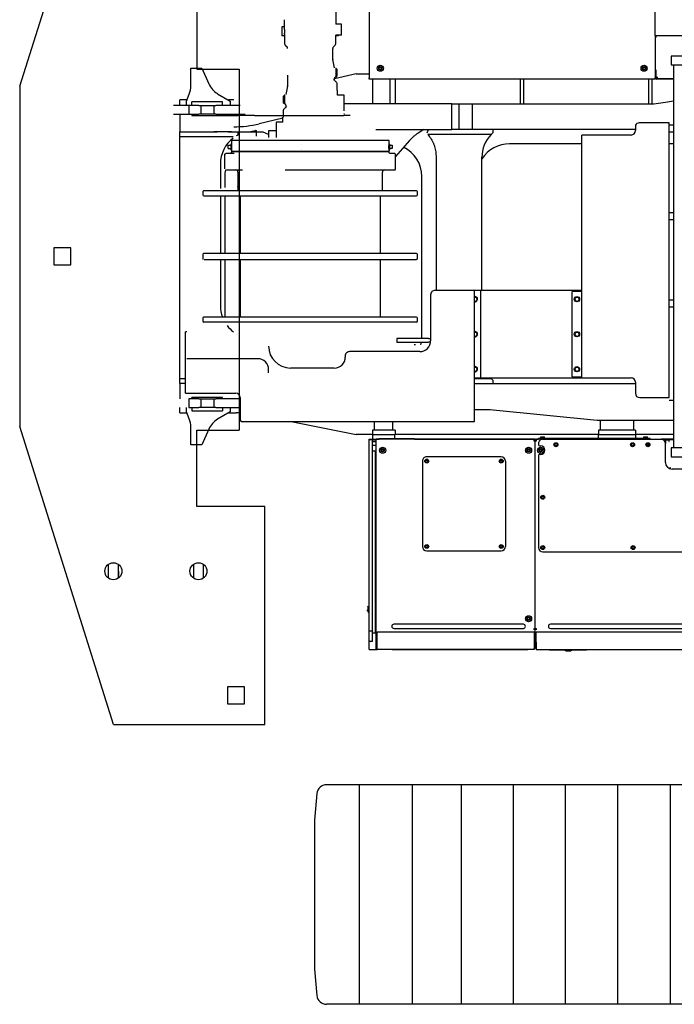
# Model space of a CAD drawing. Units: millimetres. Extents: x -41425 to 526711, y -296705 to 113348.
# Drawn here: x -15573 to -11728, y 16023 to 21810 of the extents above; entities that cross this region are included whole.
import ezdxf

# ---------------------------------------------------------------- set-up
doc = ezdxf.new("R2010")
doc.units = ezdxf.units.MM
doc.layers.add('C_CR0', color=40, linetype='Continuous')
doc.layers.add('C_TR0', color=50, linetype='Continuous')

# ---------------------------------------------------------------- blocks, each defined once
blk = doc.blocks.new('A$C75C64126')
at = {"layer": 'C_TR0', "linetype": 'Continuous'}
for p, q in [((69.5, 1290), (10065.5, 1290)), ((8045.4, 1290), (8045.4, 0)), ((8354.5, 1290), (8354.5, 0)), ((8660.6, 1290), (8660.6, 0)), ((8966.7, 1290), (8966.7, 0)), ((9272, 1290), (9272, 0)), ((9560.7, 1290), (9560.7, 0)), ((9871.1, 1290), (9871.1, 0)), ((10135, 1082.6), (10121.4, 1238.8)), ((10135, 207.3), (10135, 1082.6)), ((10121.4, 51.1), (10135, 207.3)), ((69.5, 0), (10065.5, 0))]:
    blk.add_line(p, q, dxfattribs=at)
for centre, start, end in [((10065.5, 1233.9), 5, 90), ((10065.5, 56), 270, 355)]:
    blk.add_arc(centre, 56, start, end, dxfattribs=at)
blk = doc.blocks.new('A$C74897166')
at = {"layer": 'C_CR0', "linetype": 'Continuous'}
for p, q in [((7593.6, 4634.8), (7587.6, 4631.3)), ((7587.6, 4631.3), (7587.6, 4628.8)), ((7624.9, 4631.3), (7587.6, 4631.3)), ((7618.9, 4634.8), (7593.6, 4634.8)), ((7608.8, 4637.1), (7614, 4637.1)), ((7608.8, 4637.1), (7608.8, 4634.8)), ((7614, 4634.8), (7614, 4637.1)), ((7624.9, 4631.3), (7618.9, 4634.8)), ((7624.9, 4628.8), (7624.9, 4631.3)), ((7843.6, 4625.2), (7843.6, 4629.6)), ((7843.6, 4629.6), (8641.1, 4629.6)), ((8641.1, 4626.6), (8641.1, 4629.6)), ((7794, 4626.7), (6655.7, 4626.7)), ((7504.6, 4628.8), (7498.2, 4628.8)), ((7498.2, 4626.7), (7498.2, 4628.8)), ((7710.4, 4628.8), (7504.6, 4628.8)), ((7716.9, 4628.8), (7710.4, 4628.8)), ((7716.9, 4628.8), (7716.9, 4626.7)), ((7794, 4585.2), (7794, 4626.7)), ((7794, 4589), (7806.9, 4589)), ((7794, 4586.1), (7806.4, 4586.1)), ((7794, 4585.2), (7794, 4523.8)), ((7800.5, 4618.3), (7804.6, 4618.3)), ((7800.5, 4618.3), (7800.5, 4580.1)), ((7800.5, 4577.8), (7800.5, 4580.1)), ((7800.5, 4577.8), (7800.5, 4505.6)), ((7804.6, 4618.3), (7806.9, 4618.3)), ((7804.6, 4589), (7804.6, 4618.3)), ((7806.4, 4586.1), (7806.9, 4586.1)), ((7806.9, 4585), (7806.9, 4626.6)), ((7806.9, 4626.6), (8728.5, 4626.6)), ((7806.9, 4523.7), (7806.9, 4585)), ((8735, 4626.6), (8728.5, 4626.6)), ((8728.5, 4626.6), (8728.5, 4585)), ((8735, 4586.1), (8728.5, 4586.1)), ((8728.5, 4585), (8728.5, 4523.7)), ((8735, 4626.6), (8735, 4618.3)), ((8774.4, 4626.5), (8735, 4626.5)), ((8735, 4618.3), (8735, 4586.1)), ((8735, 4586.1), (8735, 4583.7)), ((8735, 4583.7), (8735, 4511.3)), ((8756.2, 4579.6), (8756.2, 4578.8)), ((8756.2, 4579.6), (8769.6, 4579.6)), ((8756.2, 4578.8), (8756.2, 4520.4)), ((8769.6, 4578.8), (8756.2, 4578.8)), ((8774.4, 4626.5), (8774.4, 4614.2)), ((8774.4, 4614.2), (8774.4, 4577)), ((8775.5, 4573.7), (8775.5, 4517)), ((7794, 4523.8), (6655.7, 4523.8)), ((8728.5, 4523.7), (7806.9, 4523.7)), ((8756.2, 4530), (8735, 4530)), ((8735, 4524.7), (8740, 4524.7)), ((8740, 4431.7), (8740, 4529.7)), ((8756.2, 4518.3), (8756.2, 4520.4)), ((8756.2, 4520.4), (8769.6, 4520.4)), ((8756.2, 4518.3), (8756.2, 3394.7)), ((8769.6, 4518.3), (8756.2, 4518.3)), ((8775.5, 4517), (8775.5, 3397.7)), ((7673.8, 4503.7), (6775.9, 4503.7)), ((6775.9, 4479.3), (7673.8, 4479.3)), ((7710.4, 4503.7), (7673.8, 4503.7)), ((7673.8, 4479.3), (7710.4, 4479.3)), ((7792.2, 4511.3), (7792.2, 4505.5)), ((7792.2, 4505.3), (7800.5, 4505.3)), ((7796.4, 4505.5), (7800.5, 4505.5)), ((7800.5, 4505.5), (7800.5, 3401.7)), ((7800.5, 4505.5), (7808.7, 4505.5)), ((7808.7, 4505.5), (7808.7, 4511.3)), ((7905.9, 4503.7), (7869.3, 4503.7)), ((7869.3, 4479.3), (7905.9, 4479.3)), ((8593.5, 4503.7), (7905.9, 4503.7)), ((7905.9, 4479.3), (8593.5, 4479.3)), ((8630.1, 4503.7), (8593.5, 4503.7)), ((8593.5, 4479.3), (8630.1, 4479.3)), ((8735, 4511.3), (8735, 4505.5)), ((8735, 4505.5), (8735, 3400)), ((8775.5, 4502.5), (8777.5, 4502.5)), ((8777.5, 4496), (8777.5, 4502.5)), ((8777.5, 4290.2), (8777.5, 4496)), ((7831.6, 4446.5), (7835.3, 4452.9)), ((7835.3, 4440.1), (7831.6, 4446.5)), ((7835.3, 4452.9), (7842.8, 4452.9)), ((7842.8, 4440.1), (7835.3, 4440.1)), ((7842.8, 4452.9), (7846.5, 4446.5)), ((7846.5, 4446.5), (7842.8, 4440.1)), ((8740, 3559), (8740, 4431.7)), ((8780.1, 4410.5), (8777.5, 4410.5)), ((8780.1, 4373.2), (8780.1, 4410.5)), ((8783.6, 4404.5), (8780.1, 4410.5)), ((8783.6, 4379.2), (8783.6, 4404.5)), ((8785.8, 4399.6), (8783.6, 4399.6)), ((8785.8, 4399.6), (8785.8, 4394.4)), ((8780.1, 4373.2), (8777.5, 4373.2)), ((8783.6, 4379.2), (8780.1, 4373.2)), ((8785.8, 4394.4), (8783.6, 4394.4)), ((8777.5, 4283.8), (8775.5, 4283.8)), ((8777.5, 4283.8), (8777.5, 4290.2)), ((7755.5, 4054.2), (6694.3, 4054.2)), ((7781.2, 3488.2), (7781.2, 4028.5)), ((7974.1, 3520.4), (7974.1, 4022)), ((8437.2, 4047.8), (7999.8, 4047.8)), ((8462.9, 3520.4), (8462.9, 4022)), ((6694.3, 3567.3), (6996.5, 3567.3)), ((7006.2, 3566.1), (7006.2, 3559.1)), ((7006.2, 3559.1), (7008.3, 3559.1)), ((7008.3, 3559.1), (7008.3, 3565.5)), ((8740, 3461), (8740, 3559)), ((6991.8, 3494.5), (6818.5, 3494.5)), ((7000.7, 3494.5), (6991.8, 3494.5)), ((7000.7, 3443.1), (7000.7, 3494.5)), ((7035.1, 3528.7), (7035.1, 3417.5)), ((7768.3, 3481.8), (7774.7, 3481.8)), ((7999.8, 3494.7), (8437.2, 3494.7)), ((6818.5, 3443.1), (6991.8, 3443.1)), ((6987.8, 1192.1), (6987.8, 3443.1)), ((6991.8, 3443.1), (7000.7, 3443.1)), ((7035.1, 3400), (7035.1, 3417.5)), ((7146.4, 3423.9), (7131.6, 3423.9)), ((7760.9, 3456.1), (7764.6, 3462.5)), ((7764.6, 3449.6), (7760.9, 3456.1)), ((7764.6, 3462.5), (7772, 3462.5)), ((7772, 3449.6), (7764.6, 3449.6)), ((7774.7, 3430.3), (7768.3, 3430.3)), ((7772, 3462.5), (7775.7, 3456.1)), ((7775.7, 3456.1), (7772, 3449.6)), ((7781.2, 3417.5), (7781.2, 3423.9)), ((7831.6, 3456.1), (7835.3, 3462.5)), ((7835.3, 3449.6), (7831.6, 3456.1)), ((7835.3, 3462.5), (7842.8, 3462.5)), ((7842.8, 3449.6), (7835.3, 3449.6)), ((7842.8, 3462.5), (7846.5, 3456.1)), ((7846.5, 3456.1), (7842.8, 3449.6)), ((8688.9, 3456.1), (8692.7, 3462.5)), ((8692.7, 3449.6), (8688.9, 3456.1)), ((8692.7, 3462.5), (8700.1, 3462.5)), ((8700.1, 3449.6), (8692.7, 3449.6)), ((8700.1, 3462.5), (8703.8, 3456.1)), ((8703.8, 3456.1), (8700.1, 3449.6)), ((8735, 3466), (8740, 3466)), ((8755.5, 3459.3), (8735, 3459.3)), ((8755.5, 3427.1), (8735, 3427.1)), ((8755.5, 3459.3), (8756.2, 3459.3)), ((8755.5, 3459.3), (8755.5, 3427.1)), ((8755.5, 3427.1), (8756.2, 3427.1)), ((9717.4, 3332.5), (9758.4, 3423.8)), ((9758.4, 3423.8), (9822.8, 3423.8)), ((9822.8, 3423.8), (9822.8, 3319.9)), ((6987.8, 3395.9), (7014.7, 3395.9)), ((6987.8, 3391.8), (7035.1, 3391.8)), ((7125.2, 3391.6), (6987.8, 3391.6)), ((6987.8, 3363.3), (7210.3, 3363.3)), ((7012.6, 3404.1), (7012.6, 3395.9)), ((7014.7, 3404.1), (7012.6, 3404.1)), ((7014.7, 3395.9), (7014.7, 3404.1)), ((7031, 3395.9), (7014.7, 3395.9)), ((7035.1, 3395.9), (7031, 3395.9)), ((7035.1, 3391.8), (7035.1, 3400)), ((7035.1, 3391.8), (7060.9, 3391.8)), ((7755.5, 3391.8), (7060.9, 3391.8)), ((7125.2, 3391.8), (7125.2, 3387.9)), ((7125.2, 3387.9), (7150.9, 3387.9)), ((7140, 3387.9), (7140, 3376.6)), ((7150.9, 3376.6), (7140, 3376.6)), ((7150.9, 3387.9), (7150.9, 3376.6)), ((7150.9, 3387.9), (7176.6, 3387.9)), ((7161.8, 3376.6), (7150.9, 3376.6)), ((7161.8, 3387.9), (7161.8, 3376.6)), ((7176.6, 3387.9), (7176.6, 3391.8)), ((7176.6, 3387.9), (7729.7, 3387.9)), ((7210.3, 3363.3), (7210.3, 3387.9)), ((7210.3, 3337.6), (7210.3, 3363.3)), ((7429, 3363.3), (7210.3, 3363.3)), ((7429, 3387.9), (7429, 3363.3)), ((7429, 3363.3), (8622.7, 3363.3)), ((7429, 3337.6), (7429, 3363.3)), ((7729.7, 3391.8), (7729.7, 3387.9)), ((7729.7, 3387.9), (7755.5, 3387.9)), ((7744.5, 3387.9), (7744.5, 3376.6)), ((7755.5, 3376.6), (7744.5, 3376.6)), ((7755.5, 3391.8), (7792.2, 3391.8)), ((7755.5, 3387.9), (7755.5, 3376.6)), ((7755.5, 3387.9), (7781.2, 3387.9)), ((7766.4, 3376.6), (7755.5, 3376.6)), ((7766.4, 3387.9), (7766.4, 3376.6)), ((7781.2, 3387.9), (7781.2, 3391.8)), ((8170, 3391.6), (7781.2, 3391.6)), ((7792.2, 3401.7), (7792.2, 3400)), ((7800.5, 3401.7), (7792.2, 3401.7)), ((7792.2, 3400), (7792.2, 3391.8)), ((7796.4, 3400), (7796.4, 3401.7)), ((7800.5, 3400), (7796.4, 3400)), ((7800.5, 3401.7), (7800.5, 3400)), ((7808.7, 3401.7), (7800.5, 3401.7)), ((7804.6, 3400), (7800.5, 3400)), ((7800.5, 3395.9), (7801.6, 3395.9)), ((7800.5, 3395.9), (7800.5, 3391.8)), ((7800.5, 3391.8), (7808.7, 3391.8)), ((7804.6, 3401.7), (7804.6, 3400)), ((7808.7, 3400), (7808.7, 3401.7)), ((7808.7, 3391.8), (7808.7, 3400)), ((7808.7, 3391.8), (8735, 3391.8)), ((8182.8, 3391.6), (8170, 3391.6)), ((8509.9, 3391.6), (8182.8, 3391.6)), ((8509.9, 3391.8), (8509.9, 3388.8)), ((8509.9, 3388.8), (8516.3, 3388.8)), ((8516.3, 3391.8), (8516.3, 3388.8)), ((8516.3, 3388.8), (8709.2, 3388.8)), ((8622.7, 3337.6), (8622.7, 3363.3)), ((8756.4, 3363.3), (8622.7, 3363.3)), ((8625.2, 3388.8), (8625.2, 3363.3)), ((8709.2, 3391.8), (8709.2, 3388.8)), ((8709.2, 3388.8), (8715.7, 3388.8)), ((8715.7, 3388.8), (8715.7, 3391.8)), ((8774.4, 3391.6), (8715.7, 3391.6)), ((8735, 3407.1), (8756.2, 3407.1)), ((8735, 3403.2), (8756.2, 3403.2)), ((8735, 3400), (8735, 3391.8)), ((8753.9, 3391.6), (8753.9, 3363.3)), ((8756.2, 3394.7), (8756.2, 3391.8)), ((8756.2, 3394.7), (8769.6, 3394.7)), ((8769.6, 3391.8), (8756.2, 3391.8)), ((8756.4, 3363.3), (8851.6, 3363.3)), ((8756.4, 3337.6), (8756.4, 3363.3)), ((8774.4, 3394.3), (8774.4, 3391.6)), ((9234.2, 3288.3), (8851.6, 3363.3)), ((7210.3, 3337.6), (7429, 3337.6)), ((7223.2, 3282.3), (7223.2, 3337.6)), ((7416.1, 3337.6), (7416.1, 3282.3)), ((8622.7, 3337.6), (8756.4, 3337.6)), ((8635.5, 3337.6), (8635.5, 3288.3)), ((8743.6, 3337.6), (8743.6, 3288.3)), ((6987.8, 3282.3), (7436.7, 3282.3)), ((7436.7, 3282.3), (8047.9, 3221.2)), ((8157, 3288.3), (8157, 2516.6)), ((8165.3, 3288.3), (8157, 3288.3)), ((9520.5, 3288.3), (8165.3, 3288.3)), ((9533.3, 3146.8), (9533.3, 3275.5)), ((9591.2, 3230.8), (9665.3, 3274.4)), ((9832, 3272.2), (9848.5, 3230.8)), ((8111.9, 3218), (8157, 3218)), ((9618, 3205.1), (9533.3, 3205.1)), ((9602.2, 3237.3), (9557.2, 3237.3)), ((9591.2, 3205.1), (9591.2, 3230.8)), ((9676.1, 3205.1), (9618, 3205.1)), ((9816.3, 3225.7), (9636.2, 3225.7)), ((9636.2, 3205.1), (9636.2, 3225.7)), ((9676.1, 3205.1), (9687.7, 3205.1)), ((9687.7, 3205.1), (9764.9, 3205.1)), ((9687.7, 3153.7), (9687.7, 3205.1)), ((9764.9, 3205.1), (9776.5, 3205.1)), ((9764.9, 3153.7), (9764.9, 3205.1)), ((9835.6, 3205.1), (9776.5, 3205.1)), ((9816.3, 3205.1), (9816.3, 3225.7)), ((9835.6, 3153.7), (9835.6, 3205.1)), ((9887.1, 3237.3), (9845.9, 3237.3)), ((9848.5, 3230.8), (9848.5, 3205.1)), ((9887.1, 3237.3), (9887.1, 3205.1)), ((6987.8, 3164.6), (7013.5, 3164.6)), ((7020.5, 3147.2), (7012.2, 3147.2)), ((7012.2, 3147.2), (7012.2, 1532.9)), ((7185.9, 3147.2), (7020.5, 3147.2)), ((9533.3, 3153.7), (9618, 3153.7)), ((9618, 3153.7), (9676.1, 3153.7)), ((9636.2, 3153.7), (9636.2, 3145.9)), ((9636.2, 3145.9), (9816.3, 3145.9)), ((9687.7, 3153.7), (9676.1, 3153.7)), ((9764.9, 3153.7), (9687.7, 3153.7)), ((9776.5, 3153.7), (9764.9, 3153.7)), ((9776.5, 3153.7), (9835.6, 3153.7)), ((9816.3, 3153.7), (9816.3, 3145.9)), ((9887.1, 3063.6), (9887.1, 3153.7)), ((7211.6, 3057.2), (7211.6, 3121.5)), ((9846.7, 3121.1), (9559.1, 3121.1)), ((9854.9, 3121.1), (9846.7, 3121.1)), ((9854.9, 3121.1), (9854.9, 2761)), ((8157, 3063.6), (7211.6, 3063.6)), ((7518.5, 3031.5), (7237.3, 3031.5)), ((7526.8, 3031.5), (7518.5, 3031.5)), ((7526.8, 3031.5), (7526.8, 1603.7)), ((8111.5, 3031.5), (7526.8, 3031.5)), ((7582.8, 3025), (7526.8, 3025)), ((7582.8, 3025), (7582.8, 2523.4)), ((8048.7, 3044.3), (8048.7, 3063.6)), ((8157, 3034), (8059.3, 3034)), ((8119.7, 3031.5), (8111.5, 3031.5)), ((8119.7, 3031.5), (8119.7, 2517)), ((8123.8, 3031.5), (8119.7, 3031.5)), ((8157, 3031.5), (8123.8, 3031.5)), ((9854.9, 3063.6), (9887.1, 3063.6)), ((9887.1, 3034), (9854.9, 3034)), ((9887.1, 3063.6), (9887.1, 3034)), ((9887.1, 3034), (9887.1, 1614)), ((7548, 2992.2), (7540.9, 2980)), ((7540.9, 2980), (7548, 2967.8)), ((7562.1, 2992.2), (7548, 2992.2)), ((7562.1, 2967.8), (7548, 2967.8)), ((7569.2, 2980), (7562.1, 2992.2)), ((7562.1, 2967.8), (7569.2, 2980)), ((8147.1, 2992.2), (8140.1, 2980)), ((8140.1, 2980), (8147.1, 2967.8)), ((8157, 2992.2), (8147.1, 2992.2)), ((8157, 2967.8), (8147.1, 2967.8)), ((8980.2, 2973.2), (9237.5, 2973.2)), ((9366.1, 3002), (9366.1, 2982.7)), ((8915.9, 2902.4), (8915.9, 2908.9)), ((9430.4, 2918.4), (9846.7, 2918.4)), ((8478.6, 2876.7), (8890.2, 2876.7)), ((8502.8, 2836.8), (8510.9, 2836.8)), ((7548, 2786.4), (7540.9, 2774.2)), ((7562.1, 2786.4), (7548, 2786.4)), ((7569.2, 2774.2), (7562.1, 2786.4)), ((8147.1, 2786.4), (8140.1, 2774.2)), ((8157, 2786.4), (8147.1, 2786.4)), ((8414.3, 2542.3), (8414.3, 2812.4)), ((8426.8, 2800.6), (8414.3, 2800.6)), ((8414.9, 2821.2), (8426.8, 2821.2)), ((8454.9, 2821.2), (8426.8, 2821.2)), ((8426.8, 2800.6), (8454.9, 2800.6)), ((8613.7, 2821.2), (8454.9, 2821.2)), ((8454.9, 2800.6), (8613.7, 2800.6)), ((8465.7, 2787.1), (8465.7, 1848.1)), ((8613.7, 2800.6), (8613.7, 2821.2)), ((7540.9, 2774.2), (7548, 2762)), ((7562.1, 2762), (7548, 2762)), ((7562.1, 2762), (7569.2, 2774.2)), ((8140.1, 2774.2), (8147.1, 2762)), ((8157, 2762), (8147.1, 2762)), ((9846.7, 2761), (9854.9, 2761)), ((8491.5, 2697.4), (8491.5, 2680.3)), ((8497.9, 2703.8), (9121.7, 2703.8)), ((8498.5, 2673.9), (9121.7, 2673.9)), ((8709.7, 2673.9), (8709.7, 2334.7)), ((9121.7, 2703.8), (9745.6, 2703.8)), ((9121.7, 2673.9), (9745.4, 2673.9)), ((9533.7, 2334.7), (9533.7, 2673.9)), ((9623.4, 2334.7), (9623.4, 2673.9)), ((9752, 2680.3), (9752, 2697.4)), ((6987.8, 2616), (7012.2, 2616)), ((9649.1, 2334.7), (9649.1, 2607.4)), ((6987.8, 2574.8), (7012.2, 2574.8)), ((7548, 2580.6), (7540.9, 2568.4)), ((7540.9, 2568.4), (7548, 2556.2)), ((7562.1, 2580.6), (7548, 2580.6)), ((7562.1, 2556.2), (7548, 2556.2)), ((7569.2, 2568.4), (7562.1, 2580.6)), ((7562.1, 2556.2), (7569.2, 2568.4)), ((8147.1, 2580.6), (8140.1, 2568.4)), ((8140.1, 2568.4), (8147.1, 2556.2)), ((8157, 2580.6), (8147.1, 2580.6)), ((8157, 2556.2), (8147.1, 2556.2)), ((7526.8, 2523.4), (7582.8, 2523.4)), ((7526.8, 2517), (8111.5, 2517)), ((8111.5, 2517), (8119.7, 2517)), ((8113, 2517), (8113, 1734.6)), ((8119.7, 2517), (8123.8, 2517)), ((8123.8, 2517), (8157, 2517)), ((8157, 2516.6), (8165.3, 2516.6)), ((8165.3, 2516.6), (8388.6, 2516.6)), ((8381.7, 1734.6), (8381.7, 2516.6)), ((8491.5, 2328.2), (8491.5, 2306.9)), ((9121.7, 2334.7), (8498.5, 2334.7)), ((9745, 2334.7), (9121.7, 2334.7)), ((9752, 2306.9), (9752, 2334.7)), ((8497.9, 2300.5), (9121.7, 2300.5)), ((8709.7, 2300.5), (8709.7, 1961.3)), ((9121.7, 2300.5), (9745, 2300.5)), ((9533.7, 1961.3), (9533.7, 2300.5)), ((9623.4, 1961.3), (9623.4, 2300.5)), ((9649.1, 1961.3), (9649.1, 2300.5)), ((6987.8, 2101.5), (7012.2, 2101.5)), ((6987.8, 2060.3), (7012.2, 2060.3)), ((8491.5, 1954.8), (8491.5, 1937.7)), ((9121.7, 1961.3), (8497.9, 1961.3)), ((8497.9, 1931.3), (9121.7, 1931.3)), ((8697.3, 1931.3), (8697.3, 1822)), ((9745.6, 1961.3), (9121.7, 1961.3)), ((9121.7, 1931.3), (9745.6, 1931.3)), ((9546.2, 1822), (9546.2, 1931.3)), ((9623.4, 1848.1), (9623.4, 1912)), ((9649.1, 1774.3), (9649.1, 1918.4)), ((9752, 1937.7), (9752, 1954.8)), ((8652.3, 1809.1), (8626.6, 1809.1)), ((8665.2, 1809.1), (8652.3, 1809.1)), ((8670, 1809.1), (8665.2, 1809.1)), ((8717.4, 1809.1), (8670.1, 1809.1)), ((8738.2, 1809.1), (8717.4, 1809.1)), ((8756, 1809.1), (8738.2, 1809.1)), ((8815.5, 1809.1), (8756, 1809.1)), ((8817.8, 1809.1), (8815.5, 1809.1)), ((8875.3, 1809.1), (8817.8, 1809.1)), ((8875.7, 1809.1), (8875.3, 1809.1)), ((8962.6, 1809.1), (8875.7, 1809.1)), ((8970.6, 1809.1), (8962.6, 1809.1)), ((8986.6, 1809.1), (8970.6, 1809.1)), ((9073, 1809.1), (8986.6, 1809.1)), ((9076.6, 1809.1), (9073, 1809.1)), ((9174.7, 1809.1), (9076.6, 1809.1)), ((9175.3, 1809.1), (9174.7, 1809.1)), ((9268.6, 1809.1), (9175.3, 1809.1)), ((9538.5, 1809.1), (9518.6, 1809.1)), ((9540.4, 1809.1), (9538.5, 1809.1)), ((9606.3, 1809.1), (9540.4, 1809.1)), ((9606.5, 1809.1), (9606.3, 1809.1)), ((9616.9, 1809.1), (9606.5, 1809.1)), ((8538.4, 1636.2), (8620.1, 1729.5)), ((8626.6, 1712.6), (8651, 1712.6)), ((8639.4, 1664.4), (8639.4, 1683.7)), ((8639.4, 1683.7), (8654.8, 1683.7)), ((8654.8, 1690.1), (8654.8, 1658)), ((8658.7, 1690.1), (8654.8, 1690.1)), ((8658.7, 1706.8), (8658.7, 1702.4)), ((8658.7, 1702.4), (9121.7, 1702.4)), ((8658.7, 1702.4), (8661.2, 1699.8)), ((8658.7, 1699.8), (9121.7, 1699.8)), ((8658.7, 1699.8), (8658.7, 1690.1)), ((9121.7, 1702.4), (9584.8, 1702.4)), ((9121.7, 1699.8), (9584.8, 1699.8)), ((9170.5, 1690.1), (9170.1, 1690.1)), ((9568.4, 1712.6), (9606.3, 1712.6)), ((9582.2, 1699.8), (9584.8, 1702.4)), ((9584.8, 1702.4), (9584.8, 1705.7)), ((9584.8, 1690.1), (9584.8, 1699.8)), ((9588.7, 1690.1), (9584.8, 1690.1)), ((9588.7, 1658), (9588.7, 1690.1)), ((9604.1, 1683.7), (9588.7, 1683.7)), ((9604.1, 1683.7), (9604.1, 1664.4)), ((9606.3, 1712.6), (9606.5, 1712.6)), ((9606.5, 1712.6), (9616.9, 1712.6)), ((6987.8, 1655.1), (7012.2, 1655.1)), ((7526.8, 1655.1), (7951.2, 1655.1)), ((8654.8, 1664.4), (8639.4, 1664.4)), ((8658.7, 1658), (8654.8, 1658)), ((8658.7, 1658), (8658.7, 1635.5)), ((8658.7, 1635.5), (9121.7, 1635.5)), ((9121.7, 1635.5), (9584.8, 1635.5)), ((9170.1, 1658), (9170.5, 1658)), ((9584.8, 1635.5), (9584.8, 1658)), ((9584.8, 1658), (9588.7, 1658)), ((9604.1, 1664.4), (9588.7, 1664.4)), ((6987.8, 1587), (7012.2, 1587)), ((7211.6, 1545.3), (7211.6, 1578)), ((7211.6, 1571.5), (8169.9, 1571.5)), ((7237.3, 1603.7), (7518.5, 1603.7)), ((7518.5, 1603.7), (7526.8, 1603.7)), ((8048.7, 1571.5), (8048.7, 1590.8)), ((8059.3, 1601.1), (8232.2, 1601.1)), ((8169.9, 1571.5), (8247.1, 1571.5)), ((8169.9, 1421), (8169.9, 1571.5)), ((8232.2, 1601.1), (8274.5, 1601.1)), ((8247.1, 1571.5), (8247.1, 1421)), ((8247.1, 1571.5), (8248.2, 1571.5)), ((8248.2, 1571.5), (8290.1, 1571.5)), ((8248.2, 1421), (8248.2, 1571.5)), ((8274.5, 1601.1), (8429.9, 1601.1)), ((8735.9, 1571.5), (8290.1, 1571.5)), ((8290.1, 1571.5), (8290.1, 1421)), ((8435, 1590.8), (8426.5, 1571.5)), ((8454.8, 1571.5), (8487.1, 1592)), ((9321.1, 1527.9), (9321.1, 1619.3)), ((9321.1, 1578.5), (9366.1, 1578.5)), ((9366.1, 1600.3), (9366.1, 1619.3)), ((9366.1, 1578.5), (9366.1, 1600.3)), ((9366.1, 1600.3), (9398.3, 1587.5)), ((9398.3, 1587.5), (9532.5, 1587.5)), ((9440.1, 1576.3), (9440.1, 1609.7)), ((9481.9, 1584.4), (9442.6, 1576.5)), ((9604.1, 1584.4), (9481.9, 1584.4)), ((9546.2, 1584.4), (9546.2, 1603.7)), ((9573.9, 1614), (9887.1, 1614)), ((9584.8, 1585.3), (9687.7, 1585.3)), ((9887.1, 1584.4), (9668.4, 1584.4)), ((9887.1, 1614), (9887.1, 1584.4)), ((9887.1, 1481.5), (9887.1, 1584.4)), ((6987.8, 1545.8), (7012.2, 1545.8)), ((7012.2, 1532.9), (7020.5, 1532.9)), ((7020.5, 1532.9), (7189.6, 1532.9)), ((9282.5, 1504.4), (9420.8, 1537.6)), ((9282.5, 1527.9), (9282.5, 1498.3)), ((9282.5, 1527.9), (9321.1, 1527.9)), ((8886.1, 1488.8), (8894.8, 1488.8)), ((8894.8, 1488.8), (8908.1, 1488.8)), ((8908.1, 1488.8), (8925, 1488.8)), ((8921.2, 1481.1), (8924.1, 1481.1)), ((8922.4, 1461.8), (8922.4, 1370.5)), ((9449.5, 1488.8), (8925, 1488.8)), ((9281.1, 1457.2), (9281.1, 1498.3)), ((9449.5, 1488.8), (9546.5, 1488.8)), ((9532.5, 1481.5), (9504.6, 1481.5)), ((9618, 1481.5), (9532.5, 1481.5)), ((9599.7, 1488.8), (9546.5, 1488.8)), ((9636.2, 1488.8), (9599.7, 1488.8)), ((9676.1, 1481.5), (9618, 1481.5)), ((9816.3, 1489.2), (9636.2, 1489.2)), ((9636.2, 1481.5), (9636.2, 1489.2)), ((9676.1, 1481.5), (9687.7, 1481.5)), ((9687.7, 1481.5), (9764.9, 1481.5)), ((9687.7, 1430), (9687.7, 1481.5)), ((9764.9, 1481.5), (9776.5, 1481.5)), ((9764.9, 1430), (9764.9, 1481.5)), ((9835.6, 1481.5), (9776.5, 1481.5)), ((9816.3, 1481.5), (9816.3, 1489.2)), ((9835.6, 1430), (9835.6, 1481.5)), ((9925.7, 1481.5), (9835.6, 1481.5)), ((7033.9, 1411.2), (6987.8, 1403.1)), ((7113.9, 1420.2), (7113.9, 1389.5)), ((7113.9, 1389.5), (7113.9, 1332.9)), ((7134.4, 1389.5), (7134.4, 1420.9)), ((7134.4, 1332.9), (7134.4, 1389.5)), ((8169.9, 1421), (7145.8, 1421)), ((7867.6, 1421), (7867.6, 1275.7)), ((7888.2, 1275.7), (7888.2, 1421)), ((8247.1, 1421), (8169.9, 1421)), ((8248.2, 1421), (8247.1, 1421)), ((8290.1, 1421), (8248.2, 1421)), ((8290.1, 1421), (8922.4, 1421)), ((8621.4, 1421), (8621.4, 1362.9)), ((8653.5, 1362.9), (8653.5, 1421)), ((8755.1, 1275.7), (8755.1, 1421)), ((8890.9, 1421), (8922.4, 1421)), ((9264.5, 1427.6), (9264.5, 1439.7)), ((9270.9, 1421.2), (9273.5, 1421.2)), ((9273.5, 1369.7), (9273.5, 1421.2)), ((9273.5, 1421.2), (9278.7, 1416)), ((9278.7, 1416), (9278.7, 1374.9)), ((9532.5, 1430), (9618, 1430)), ((9570.9, 1397.9), (9602.2, 1397.9)), ((9591.2, 1404.3), (9591.2, 1430)), ((9665.3, 1360.8), (9591.2, 1404.3)), ((9618, 1430), (9676.1, 1430)), ((9636.2, 1430), (9636.2, 1409.5)), ((9636.2, 1409.5), (9816.3, 1409.5)), ((9687.7, 1430), (9676.1, 1430)), ((9764.9, 1430), (9687.7, 1430)), ((9776.5, 1430), (9764.9, 1430)), ((9776.5, 1430), (9835.6, 1430)), ((9816.3, 1430), (9816.3, 1409.5)), ((9848.5, 1404.3), (9832, 1363)), ((9835.6, 1430), (9925.7, 1430)), ((9845.9, 1397.9), (9887.1, 1397.9)), ((9848.5, 1430), (9848.5, 1404.3)), ((9887.1, 1430), (9887.1, 1397.9)), ((7113.9, 1332.9), (7113.9, 1275.7)), ((7134.4, 1275.7), (7134.4, 1332.9)), ((8621.4, 1362.9), (8621.4, 1275.7)), ((8653.5, 1275.7), (8653.5, 1362.9)), ((8922.4, 1370.5), (8961, 1370.5)), ((8961, 1370.5), (8961, 1340.9)), ((8962.4, 1340.9), (8962.4, 1299.7)), ((9254.5, 1317.1), (9264.1, 1365.4)), ((9270.2, 1369.7), (9273.5, 1369.7)), ((9273.5, 1369.7), (9278.7, 1374.9)), ((6987.8, 1275.7), (7087.6, 1275.7)), ((7104.1, 1275.7), (8774.4, 1275.7)), ((8774.4, 1275.7), (8774.4, 1267.5)), ((8851.6, 1243.5), (8979, 1274.1)), ((8979, 1282.3), (8979, 1270.2)), ((9254.2, 1252.2), (9254.2, 1314.5)), ((9758.4, 1211.4), (9717.4, 1302.7)), ((9822.8, 1315.2), (9822.8, 1211.4)), ((7084.3, 1271.6), (6987.8, 1271.6)), ((7083, 1263.3), (7083, 1271.6)), ((7084.3, 1271.6), (7084.3, 1263.3)), ((7087.6, 1271.6), (7084.3, 1271.6)), ((7087.6, 1225.5), (7091.7, 1225.5)), ((7091.7, 1224.2), (7087.6, 1224.2)), ((7091.7, 1225.5), (7091.7, 1267.5)), ((7091.7, 1224.2), (7091.7, 1225.5)), ((7095.8, 1224.2), (7091.7, 1224.2)), ((7095.8, 1018.4), (7095.8, 1267.5)), ((7152.7, 1211.4), (7156.4, 1217.8)), ((7156.4, 1217.8), (7163.9, 1217.8)), ((7163.9, 1217.8), (7167.6, 1211.4)), ((8702.7, 1211.4), (8706.4, 1217.8)), ((8706.4, 1217.8), (8713.8, 1217.8)), ((8713.8, 1217.8), (8717.6, 1211.4)), ((8774.4, 548.9), (8774.4, 1267.5)), ((8851.6, 1243.5), (8774.4, 1243.5)), ((8970, 1263.7), (8964.8, 1258.6)), ((8964.8, 1217.4), (8964.8, 1258.6)), ((8964.8, 1217.4), (8970, 1212.3)), ((8970, 1263.7), (8972.5, 1263.7)), ((8970, 1263.7), (8970, 1212.3)), ((6991.8, 1192.1), (6818.5, 1192.1)), ((7000.7, 1192.1), (6991.8, 1192.1)), ((7000.7, 1140.6), (7000.7, 1192.1)), ((7156.4, 1204.9), (7152.7, 1211.4)), ((7163.9, 1204.9), (7156.4, 1204.9)), ((7167.6, 1211.4), (7163.9, 1204.9)), ((8706.4, 1204.9), (8702.7, 1211.4)), ((8713.8, 1204.9), (8706.4, 1204.9)), ((8717.6, 1211.4), (8713.8, 1204.9)), ((8970, 1212.3), (8973.3, 1212.3)), ((8979.3, 1208), (8989, 1159.6)), ((9822.8, 1211.4), (9758.4, 1211.4)), ((6818.5, 1140.6), (6991.8, 1140.6)), ((6991.8, 1140.6), (7000.7, 1140.6)), ((8989.3, 1157.1), (8989.3, 1094.8)), ((8971.2, 1066.1), (8971.2, 1038)), ((8985.5, 1085.7), (8975, 1075.2)), ((9268.5, 1075.2), (9258, 1085.7)), ((9272.2, 1038), (9272.2, 1066.1)), ((7087.6, 1018.4), (6377.7, 1018.4)), ((7087.6, 1027.2), (7091.7, 1027.2)), ((7091.7, 1025.9), (7087.6, 1025.9)), ((7095.8, 1018.4), (7087.6, 1018.4)), ((7091.7, 1027.2), (7095.8, 1027.2)), ((7091.7, 1022.6), (7091.7, 1027.2)), ((7091.7, 1018.4), (7091.7, 1022.6)), ((7095.8, 1018.4), (7095.8, 131.5)), ((8937.8, 1017.4), (8937.8, 953.1)), ((8937.8, 1017.4), (8971.2, 1017.4)), ((8955.8, 1020), (8955.8, 1017.4)), ((8955.8, 1020), (8971.2, 1020)), ((8971.2, 1038), (8972.5, 1036.7)), ((8971.2, 1036.8), (8971.2, 1017.4)), ((9270.9, 1036.7), (9272.2, 1038)), ((9272.2, 1011), (9272.2, 1036.8)), ((9272.2, 1020), (9287.7, 1020)), ((9272.2, 1011), (9272.2, 1005.5)), ((9287.7, 968.5), (9287.7, 1020)), ((8937.8, 953.1), (8971.2, 953.1)), ((8971.2, 881.1), (8971.2, 953.1)), ((9272.2, 983), (9272.2, 926.1)), ((9272.2, 968.5), (9287.7, 968.5))]:
    blk.add_line(p, q, dxfattribs=at)
for points in [[(7794, 4583.4), (7794.6, 4583.2), (7795.1, 4583.1), (7795.1, 4583.1), (7795.1, 4583.1), (7795.1, 4583.1), (7795.1, 4583.1), (7795.1, 4583.1), (7795.1, 4583.1), (7795.1, 4583.1), (7795.1, 4583.1), (7795.1, 4583.1), (7795.1, 4583.1), (7795.1, 4583.1), (7795.1, 4583.1), (7795.1, 4583.1)], [(7800.5, 4577.8), (7800.6, 4578.6), (7800.6, 4578.6), (7800.6, 4578.6), (7800.6, 4578.6), (7800.6, 4578.6), (7800.6, 4578.6), (7800.6, 4578.6), (7800.6, 4578.6), (7800.6, 4578.6), (7800.6, 4578.6), (7800.6, 4578.6), (7800.6, 4578.6), (7800.6, 4578.6), (7800.6, 4578.6), (7800.6, 4578.6)], [(8775.5, 4573.7), (8775.4, 4574.4), (8775.4, 4574.4), (8775.4, 4574.4), (8775.4, 4574.4), (8775.4, 4574.4), (8775.4, 4574.4), (8775.4, 4574.4), (8775.4, 4574.4), (8775.4, 4574.4), (8775.4, 4574.4), (8775.4, 4574.4), (8775.4, 4574.4), (8775.4, 4574.4), (8775.4, 4574.4), (8775.4, 4574.4), (8775.4, 4574.4), (8775.4, 4574.4), (8775.4, 4574.4)], [(8756.2, 4529.7), (8754.4, 4529.7), (8752.5, 4529.7), (8750.4, 4529.7), (8748.1, 4529.7), (8746.1, 4529.7), (8744.1, 4529.7), (8742.4, 4529.7), (8740.4, 4529.7)], [(8775.5, 4517), (8775.2, 4517.4), (8774.2, 4517.8), (8773.3, 4518), (8772.2, 4518.1), (8770.3, 4518.3), (8769.5, 4518.3), (8769.6, 4518.3)], [(8769.6, 4520.4), (8771.5, 4520.1), (8772.6, 4519.8), (8773.6, 4519.5), (8774.9, 4518.5), (8775.4, 4517.5), (8775.5, 4517.1), (8775.5, 4517)], [(7800.5, 4505.5), (7800.2, 4506.4), (7800.2, 4506.4), (7800.2, 4506.4), (7800.2, 4506.4), (7800.2, 4506.4), (7800.2, 4506.4), (7800.2, 4506.4), (7800.2, 4506.4), (7800.2, 4506.4), (7800.2, 4506.4), (7800.2, 4506.4), (7800.2, 4506.4), (7800.2, 4506.4), (7800.2, 4506.4), (7800.2, 4506.4), (7800.2, 4506.4), (7800.2, 4506.4), (7800.2, 4506.4)], [(7808.7, 4511.4), (7808.1, 4511.3), (7807.4, 4511.2), (7807.4, 4511.2), (7807.4, 4511.2), (7807.4, 4511.2), (7807.4, 4511.2), (7807.4, 4511.2), (7807.4, 4511.2), (7807.4, 4511.2), (7807.4, 4511.2), (7807.4, 4511.2), (7807.4, 4511.2), (7807.4, 4511.2), (7807.4, 4511.2), (7807.4, 4511.2), (7807.4, 4511.2), (7807.4, 4511.2), (7807.4, 4511.2)], [(8740, 3461), (8742, 3461), (8744, 3461), (8745.7, 3461), (8747.6, 3461), (8749.7, 3461), (8751.8, 3461), (8754, 3461), (8756.2, 3461)], [(8769.6, 3394.7), (8770, 3394.8), (8770.7, 3394.9), (8770.7, 3394.9), (8770.7, 3394.9), (8770.7, 3394.9), (8770.7, 3394.9), (8770.7, 3394.9), (8770.7, 3394.9), (8770.7, 3394.9), (8770.7, 3394.9), (8770.7, 3394.9), (8770.7, 3394.9), (8770.7, 3394.9), (8770.7, 3394.9), (8770.7, 3394.9)], [(8620.1, 1802.7), (8620.1, 1792.3), (8620.1, 1781.9), (8620.1, 1771.5), (8620.1, 1760.9), (8620.1, 1750.4), (8620.1, 1739.9), (8620.1, 1729.4), (8620.1, 1719.1)], [(9623.4, 1802.7), (9623.4, 1797.2), (9623.4, 1791.7), (9623.4, 1786), (9623.4, 1780.6), (9623.4, 1774.9), (9623.4, 1769.4), (9623.4, 1763.8), (9623.4, 1758.1), (9623.4, 1752.5), (9623.4, 1747), (9623.4, 1741.4), (9623.4, 1735.8), (9623.4, 1730.5), (9623.4, 1725), (9623.4, 1719.1)], [(8651, 1712.6), (8651, 1712.6), (8651.1, 1712.6), (8651.1, 1712.6), (8651.2, 1712.6), (8651.3, 1712.6), (8651.4, 1712.6), (8651.4, 1712.6), (8651.5, 1712.6), (8651.7, 1712.6), (8652, 1712.6), (8652.1, 1712.6), (8652.1, 1712.6), (8652.2, 1712.5), (8652.8, 1712.4), (8653.4, 1712.2), (8653.6, 1712.2), (8653.8, 1712.1), (8654.4, 1711.8), (8656.5, 1710.4), (8657.9, 1708.4), (8658.6, 1706.4), (8658.6, 1706.1), (8658.6, 1705.9), (8658.7, 1705.5)], [(9623.4, 1719.1), (9623.1, 1717.7), (9622.9, 1717), (9622.8, 1716.3), (9622.6, 1715.9), (9622.4, 1715.6), (9621.9, 1715), (9621.3, 1714.3), (9620.2, 1713.5), (9619.4, 1713.2), (9618.5, 1712.9), (9617, 1712.6), (9616.7, 1712.6), (9616.9, 1712.6)], [(8487.1, 1592), (8490.8, 1594.5), (8494.4, 1597.1), (8498.2, 1599.7), (8501.8, 1602.3), (8505.4, 1605.1), (8509, 1607.9), (8512.5, 1610.7), (8515.8, 1613.6), (8519.2, 1616.6), (8522.5, 1619.7), (8525.7, 1622.9), (8528.9, 1626.1), (8531.9, 1629.2), (8535.1, 1632.6), (8538.4, 1636.2)], [(8435, 1590.8), (8434.7, 1591.4), (8434.5, 1591.8), (8434.5, 1591.8), (8434.5, 1591.8), (8434.5, 1591.8), (8434.5, 1591.8), (8434.5, 1591.8), (8434.5, 1591.8), (8434.5, 1591.8), (8434.5, 1591.8), (8434.5, 1591.8), (8434.5, 1591.8), (8434.5, 1591.8), (8434.5, 1591.8), (8434.5, 1591.8), (8434.5, 1591.8), (8434.5, 1591.8), (8434.5, 1591.8)], [(9260.7, 1435.8), (9263.3, 1438.4), (9265.8, 1441.1), (9268.3, 1443.8), (9270.9, 1446.5), (9273.5, 1449.2), (9276, 1451.8), (9278.6, 1454.5), (9281.1, 1457.2)], [(9264.2, 1365.4), (9264.5, 1366.1), (9264.5, 1366.1), (9264.5, 1366.1), (9264.5, 1366.1), (9264.5, 1366.1), (9264.5, 1366.1), (9264.5, 1366.1), (9264.5, 1366.1), (9264.5, 1366.1), (9264.5, 1366.1), (9264.5, 1366.1), (9264.5, 1366.1), (9264.5, 1366.1), (9264.5, 1366.1), (9264.5, 1366.1), (9264.5, 1366.1), (9264.5, 1366.1), (9264.5, 1366.1)], [(8962.4, 1299.7), (8964.8, 1297.2), (8967.2, 1294.6), (8969.8, 1291.9), (8972.6, 1289), (8975.1, 1286.4), (8977.6, 1283.7), (8980.1, 1281.1), (8982.7, 1278.3)], [(8973.3, 1212.3), (8974, 1212.2), (8974, 1212.2), (8974, 1212.2), (8974, 1212.2), (8974, 1212.2), (8974, 1212.2), (8974, 1212.2), (8974, 1212.2), (8974, 1212.2), (8974, 1212.2), (8974, 1212.2), (8974, 1212.2), (8974, 1212.2), (8974, 1212.2), (8974, 1212.2), (8974, 1212.2), (8974, 1212.2), (8974, 1212.2)]]:
    blk.add_lwpolyline(points, dxfattribs=at)
for points in [[(7796.4, 4505.5), (7796, 4506.5), (7795.7, 4507), (7795.1, 4507.5), (7794.4, 4507.9), (7793.6, 4508.1), (7792.2, 4508.4), (7792.2, 4508.4, -1)], [(7808.7, 4508.5), (7807.3, 4508.3), (7806.5, 4508), (7805.8, 4507.7), (7805.3, 4507.2), (7804.9, 4506.6), (7804.6, 4505.6), (7804.6, 4505.6, -1)], [(8626.6, 1809.1), (8626.5, 1809.1), (8626.5, 1809.1), (8626.4, 1809.1), (8626.2, 1809.1), (8626, 1809.1), (8625.9, 1809.1), (8625.9, 1809.1), (8625.8, 1809.1), (8625.7, 1809.1), (8625.7, 1809.1), (8625.6, 1809), (8625.5, 1809), (8625.4, 1809), (8625.6, 1809.1), (8625.6, 1809.1), (8624.6, 1808.7), (8623.2, 1808), (8622.3, 1807.4), (8621.2, 1806.4), (8620.5, 1805), (8620.3, 1804.4), (8620.3, 1804.5), (8620.3, 1804.4), (8620.3, 1804.2), (8620.3, 1803.8), (8620.2, 1803.1), (8620.1, 1802.7, -1)], [(8429.9, 1601.1), (8425.1, 1607.7), (8420.5, 1614.2), (8416, 1620.8), (8411.6, 1627.6), (8407.4, 1634.7), (8403.5, 1641.8), (8399.9, 1649, -0.011829), (8396.7, 1656.3, -0.013343), (8393.8, 1663.8, -0.012892), (8391.3, 1671.5), (8389.2, 1679.2), (8387.4, 1687.2), (8385.9, 1695.1), (8384.6, 1703.2), (8383.6, 1711.1), (8382.8, 1718.9), (8382.2, 1727), (8381.7, 1734.6)], [(8620.1, 1719.1), (8620.2, 1719), (8620.1, 1718.7), (8620, 1718), (8620.6, 1716.6, 0.14846), (8625.4, 1712.6), (8626.3, 1712.5), (8626.6, 1712.6, -1)], [(8658.7, 1690.1), (8658.7, 1689.8), (8658.7, 1688.3), (8658.8, 1685), (8658.9, 1683), (8658.9, 1680.8, -0.008352), (8658.9, 1665.4), (8658.8, 1663.7), (8658.8, 1662.2), (8658.7, 1659.9), (8658.7, 1658.6), (8658.7, 1658)], [(9584.8, 1658), (9584.8, 1658.3), (9584.8, 1659.1), (9584.7, 1660.7), (9584.6, 1663.5, -0.009016), (9584.6, 1680.2), (9584.7, 1688), (9584.8, 1689.7), (9584.8, 1690.3), (9584.8, 1690.2), (9584.8, 1690.1, -1)], [(9587, 1710.4), (9587.3, 1710.7), (9588.1, 1711.3), (9591.9, 1712.7), (9592.4, 1712.7), (9592.5, 1712.6, -1)], [(9272.2, 983), (9272.2, 987), (9272.1, 989.2), (9272.1, 991.2), (9272.1, 997.7), (9272.1, 1000), (9272.2, 1003.6), (9272.2, 1005.5, -1)]]:
    blk.add_lwpolyline(points, format="xyb", dxfattribs=at)
blk.add_lwpolyline([(9623.4, 1802.9), (9623.4, 1802.9), (9623.4, 1802.9), (9623.4, 1802.9), (9623.4, 1802.9), (9623.4, 1802.9), (9623.4, 1802.9), (9623.4, 1802.9), (9623.4, 1802.9), (9623.4, 1802.9), (9623.4, 1802.9), (9623.4, 1802.9), (9623.4, 1802.9), (9623.4, 1802.9), (9623.4, 1802.9), (9623.4, 1802.9), (9623.4, 1802.9), (9623.4, 1802.9), (9623.4, 1802.9), (9623.4, 1802.9), (9623.4, 1802.9), (9623.4, 1802.9), (9623.4, 1802.9), (9623.4, 1802.9), (9623.4, 1802.9), (9623.4, 1802.9)], close=True, dxfattribs=at)
for centre, radius in [((7839.1, 4446.5), 18), ((7839.1, 4446.5), 10.4), ((7224.9, 4028.5), 11.6), ((7224.9, 4028.5), 8.36), ((7224.9, 4028.5), 6.43), ((7755.5, 4028.5), 11.6), ((7755.5, 4028.5), 8.36), ((7755.5, 4028.5), 6.43), ((7999.8, 4022), 11.6), ((7999.8, 4022), 8.36), ((7999.8, 4022), 6.43), ((8437.2, 4022), 11.6), ((8437.2, 4022), 8.36), ((8437.2, 4022), 6.43), ((7755.5, 3732.6), 11.6), ((7755.5, 3732.6), 8.36), ((7755.5, 3732.6), 6.43), ((7999.8, 3520.4), 11.6), ((8437.2, 3520.4), 11.6), ((7768.3, 3456.1), 18), ((7839.1, 3456.1), 18), ((7999.8, 3520.4), 8.36), ((7999.8, 3520.4), 6.43), ((8437.2, 3520.4), 8.36), ((8437.2, 3520.4), 6.43), ((8696.4, 3456.1), 18), ((7138, 3423.9), 11.6), ((7138, 3423.9), 8.36), ((7138, 3423.9), 6.43), ((7228.1, 3423.9), 11.6), ((7228.1, 3423.9), 8.36), ((7228.1, 3423.9), 6.43), ((7678.3, 3423.9), 11.6), ((7678.3, 3423.9), 8.36), ((7678.3, 3423.9), 6.43), ((7768.3, 3456.1), 10.4), ((7839.1, 3456.1), 10.4), ((8696.4, 3456.1), 10.4), ((7555, 2980), 15.4), ((7555, 2774.2), 15.4), ((7555, 2568.4), 15.4), ((7160.2, 1211.4), 18), ((7160.2, 1211.4), 10.4), ((8710.1, 1211.4), 18), ((8710.1, 1211.4), 10.4)]:
    blk.add_circle(centre, radius, dxfattribs=at)
for centre, radius, start, end in [((7792.2, 4577.8), 8.23, 0, 77.36437), ((7808.7, 4618.3), 8.23, 102.63567, 180), ((7806.4, 4580.1), 5.92, 90, 180), ((7808.7, 4577.8), 8.23, 102.63567, 179.99996), ((7808.7, 4618.3), 4.12, 115.94457, 180), ((8769.6, 4573.7), 5.92, 0, 90), ((7710.4, 4491.5), 12.2, 270, 90), ((7869.3, 4491.5), 12.2, 90, 270), ((8630.1, 4491.5), 12.2, 270, 90), ((7755.5, 4028.5), 25.7, 0, 90), ((7999.8, 4022), 25.7, 90, 180), ((8437.2, 4022), 25.7, 0, 90), ((6996.5, 3528.7), 38.6, 0, 90), ((7768.3, 3456.1), 25.7, 90, 270), ((7774.7, 3488.2), 6.43, 270, 0), ((7999.8, 3520.4), 25.7, 180, 270), ((8437.2, 3520.4), 25.7, 270, 0), ((7060.9, 3417.5), 25.7, 180, 270), ((7755.5, 3417.5), 25.7, 270, 0), ((7774.7, 3423.9), 6.43, 0, 90), ((7792.2, 3400), 8.23, 270, 0), ((7792.2, 3400), 4.12, 270, 0), ((7808.7, 3400), 8.23, 180, 270), ((7808.7, 3400), 4.12, 180, 270), ((8769.6, 3397.7), 5.92, 270, 0), ((9600.1, 3385.3), 128.6, 300.46554, 335.77225), ((9951.4, 3319.9), 128.6, 180, 201.80141), ((9520.5, 3275.5), 12.9, 0, 90), ((8111.9, 3861.1), 643.1, 264.28941, 270), ((9557.2, 3880.4), 643.1, 267.87519, 270), ((7185.9, 3121.5), 25.7, 0, 90), ((9559.1, 3146.8), 25.7, 180, 270), ((7237.3, 3057.2), 25.7, 180, 270), ((7920, 2900.5), 192.9, 43.79043, 48.18567), ((7920, 2900.5), 192.9, 42.74131, 43.79043), ((8154.2, 2980), 15.4, 90, 280.56398), ((8154.2, 2980), 15.4, 79.43602, 90), ((8980.2, 2908.9), 64.3, 90, 180), ((9237.5, 2844.6), 128.6, 0, 90), ((9430.4, 2982.7), 64.3, 180, 270), ((8890.2, 2902.4), 25.7, 270, 0), ((8478.6, 2812.4), 64.3, 90, 180), ((8658.7, 2787.1), 192.9, 165.04858, 169.82434), ((8154.2, 2774.2), 15.4, 90, 280.56398), ((8154.2, 2774.2), 15.4, 79.43602, 90), ((8658.7, 2787.1), 192.9, 175.98601, 180), ((9456.2, 2607.4), 192.9, 37.21409, 52.72772), ((8497.9, 2697.4), 6.43, 90, 180), ((8497.9, 2680.3), 6.43, 180, 270), ((9456.2, 2607.4), 192.9, 0, 20.15083), ((9745.6, 2697.4), 6.43, 0, 90), ((9745.6, 2680.3), 6.43, 270, 0), ((8154.2, 2568.4), 15.4, 90, 280.56398), ((8154.2, 2568.4), 15.4, 79.43602, 90), ((8388.6, 2542.3), 25.7, 270, 0), ((8497.9, 2328.2), 6.43, 90, 180), ((8497.9, 2306.9), 6.43, 180, 270), ((9745.6, 2306.9), 6.43, 270, 0), ((8497.9, 1954.8), 6.43, 90, 180), ((8497.9, 1937.7), 6.43, 180, 270), ((9571.9, 1905.6), 25.7, 169.2834, 180), ((9745.6, 1954.8), 6.43, 0, 90), ((9745.6, 1937.7), 6.43, 270, 0), ((8658.7, 1848.1), 192.9, 180, 243.5295), ((8684.4, 1822), 12.9, 270, 0), ((9559.1, 1822), 12.9, 180, 270), ((9430.4, 1848.1), 192.9, 348.20567, 0), ((7951.2, 1848.1), 192.9, 270, 326.97174), ((9456.2, 1774.3), 192.9, 307.60823, 0), ((7920, 1734.6), 192.9, 316.20957, 360), ((9592.5, 1704.9), 7.72, 135.0127, 180.0029), ((7237.3, 1578), 25.7, 90, 180), ((7920, 1734.6), 192.9, 311.81433, 316.20957), ((9392.1, 1828.8), 257.3, 281.03813, 281.30993), ((9456.2, 1774.3), 192.9, 297.81814, 301.32638), ((7189.6, 1558.7), 25.7, 270, 328.6549), ((9570.9, 912.2), 643.1, 90, 103.49573), ((7145.8, 777.9), 643.1, 90, 100.01887), ((9270.9, 1427.6), 6.43, 180, 270), ((9600.1, 1249.9), 128.6, 24.22775, 59.53446), ((9951.4, 1315.2), 128.6, 158.19859, 180), ((7087.6, 1267.5), 8.23, 0, 90), ((7104.1, 1267.5), 8.23, 90, 180), ((9267.1, 1314.5), 12.9, 168.69007, 180), ((7083.6, 1263.3), 0.643, 180, 0), ((7087.6, 1224.9), 0.643, 90, 270), ((7087.6, 1267.5), 4.12, 0, 90), ((8972.5, 1270.2), 6.43, 270, 0), ((8976.4, 1157.1), 12.9, 0, 11.30993), ((8984.1, 1066.1), 12.9, 135, 180), ((8976.4, 1094.8), 12.9, 315, 0), ((9267.1, 1094.8), 12.9, 180, 225), ((9259.4, 1066.1), 12.9, 0, 45), ((7087.6, 1026.5), 0.643, 90, 270)]:
    blk.add_arc(centre, radius, start, end, dxfattribs=at)
blk = doc.blocks.new('A$C15B73E6A')
at = {"layer": 'C_CR0'}
for p, q in [((0, 5500), (0, 4220)), ((890, 5500), (0, 5500)), ((0, 5500), (0, 4220)), ((890, 5500), (1440, 3750)), ((120, 5380), (120, 5280)), ((220, 5380), (120, 5380)), ((220, 5280), (220, 5380)), ((120, 5280), (220, 5280)), ((360, 4640), (360, 4560)), ((420, 4560), (420, 4640)), ((860, 4600), (860, 4640)), ((860, 4640), (860, 4560)), ((920, 4560), (920, 4640)), ((0, 4220), (400, 4220)), ((400, 4220), (400, 3770)), ((400, 3770), (150, 3770)), ((150, 1650), (150, 3770)), ((1440, 1750), (1440, 3750)), ((1140, 2800), (1140, 2700)), ((1240, 2800), (1140, 2800)), ((1240, 2700), (1240, 2800)), ((1140, 2700), (1240, 2700)), ((1440, 1750), (890, 0)), ((400, 1650), (150, 1650)), ((400, 1200), (400, 1650)), ((0, 1200), (0, 0)), ((0, 0), (0, 1200)), ((0, 1200), (400, 1200)), ((360, 940), (360, 860)), ((420, 860), (420, 940)), ((860, 940), (860, 860)), ((920, 860), (920, 940)), ((120, 220), (120, 120)), ((220, 220), (120, 220)), ((220, 120), (220, 220)), ((120, 120), (220, 120)), ((0, 0), (890, 0))]:
    blk.add_line(p, q, dxfattribs=at)
for centre in [(390, 4600), (890, 4600), (390, 900), (890, 900)]:
    blk.add_circle(centre, 50, dxfattribs=at)
blk = doc.blocks.new('A$C32CD2C6D')
at = {"rotation": 180}
for name, p in [('A$C15B73E6A', (1440, 7145)), ('A$C74897166', (10828.1, 6712.5)), ('A$C75C64126', (11867.5, 1290))]:
    blk.add_blockref(name, p, dxfattribs=at)

msp = doc.modelspace()

# ---------------------------------------------------------------- block references
msp.add_blockref('A$C32CD2C6D', (-15572.8, 16023.1))

doc.saveas('drawing.dxf')
